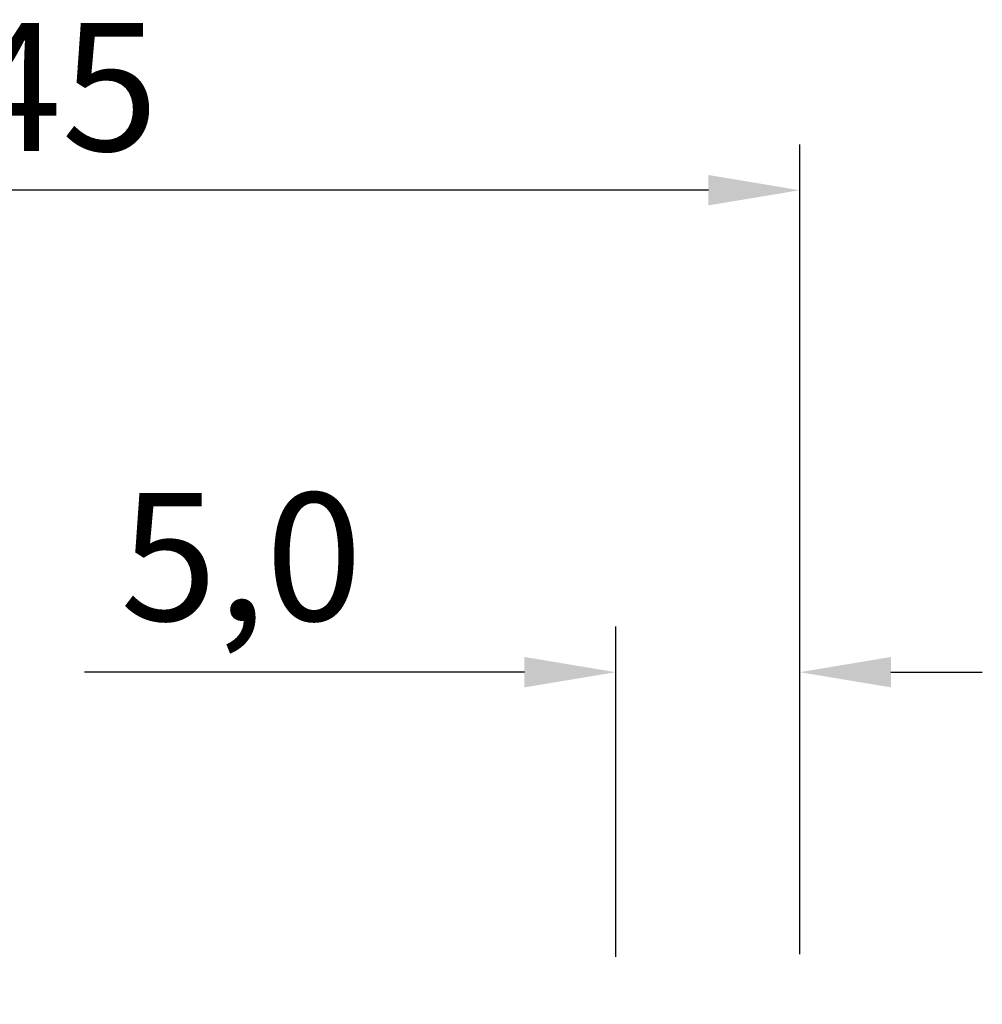
# Model space of a CAD drawing. Units: millimetres. Extents: x -41.1 to 57.1, y -25.3 to 45.1.
# Drawn here: x 23.5 to 49.9, y 18.1 to 45.1 of the extents above; entities that cross this region are included whole.
import ezdxf

# ---------------------------------------------------------------- set-up
doc = ezdxf.new("R2010")
doc.units = ezdxf.units.MM
doc.header["$PDMODE"] = 1
doc.layers.get('Defpoints').update_dxf_attribs({"linetype": 'CONTINUOUS'})
doc.layers.add('2', color=7, linetype='CONTINUOUS')
doc.layers.add('SK2', color=7, linetype='CONTINUOUS')
doc.styles.add('SIMPLEX', font='simplex')
doc.dimstyles.new('SANDVIK_STYLE', dxfattribs={"dimtxt": 3.5, "dimasz": 2.5, "dimexe": 1.25, "dimexo": 0, "dimtad": 1, "dimdsep": 46, "dimtxsty": 'SIMPLEX', "dimcen": 0, "dimazin": 2, "dimtfac": 1, "dimtdec": 4, "dimtofl": 0, "dimtmove": 0, "dimatfit": 3, "dimfxl": 1, "dimtolj": 1, "dimtzin": 0, "dimarcsym": 0})

# ---------------------------------------------------------------- blocks, each defined once
blk = doc.blocks.new('*D6')
at = {"layer": 'Defpoints', "color": 0, "transparency": 16777216}
for p in [(44.88, 27.195), (44.88, 19.47), (39.844, 19.392)]:
    blk.add_point(p, dxfattribs=at)
at = {"layer": 'SK2', "color": 0, "lineweight": -2, "transparency": 16777216}
for p, q in [((39.844, 19.392), (39.844, 28.445)), ((44.88, 19.47), (44.88, 28.445)), ((37.344, 27.195), (25.297, 27.195)), ((47.38, 27.195), (49.88, 27.195))]:
    blk.add_line(p, q, dxfattribs=at)
at = {"layer": 'SK2', "color": 0, "transparency": 16777216}
for points in [[(37.344, 27.612), (37.344, 26.779), (39.844, 27.195)], [(47.38, 27.612), (47.38, 26.779), (44.88, 27.195)]]:
    blk.add_solid(points, dxfattribs=at)
at = {"layer": 'SK2', "color": 0, "transparency": 16777216, "insert": (29.589, 29.904), "char_height": 3.5, "attachment_point": 5, "style": 'SIMPLEX'}
blk.add_mtext('5,0', dxfattribs=at)
blk = doc.blocks.new('*D7')
at = {"layer": '2', "color": 0, "lineweight": -2, "transparency": 16777216}
for p, q in [((0, 15.9), (0, 41.65)), ((44.88, 19.47), (44.88, 41.65)), ((42.38, 40.4), (2.5, 40.4))]:
    blk.add_line(p, q, dxfattribs=at)
at = {"layer": '2', "color": 0, "transparency": 16777216}
for points in [[(2.5, 40.817), (2.5, 39.984), (0, 40.4)], [(42.38, 40.817), (42.38, 39.984), (44.88, 40.4)]]:
    blk.add_solid(points, dxfattribs=at)
at = {"layer": 'Defpoints', "color": 0, "transparency": 16777216}
for p in [(0, 40.4), (44.88, 19.47), (0, 15.9)]:
    blk.add_point(p, dxfattribs=at)
at = {"layer": '2', "color": 0, "transparency": 16777216, "insert": (24.669, 42.775), "char_height": 3.5, "attachment_point": 5, "style": 'SIMPLEX'}
blk.add_mtext('45', dxfattribs=at)

msp = doc.modelspace()

# ---------------------------------------------------------------- dimensions: what is measured, and where the dimension line sits
at = {"layer": '2'}
dim = msp.add_linear_dim(base=(0, 40.40018), p1=(44.88, 19.47), p2=(0, 15.9), angle=180, text='45', dimstyle='SANDVIK_STYLE', override={"dimpost": '<>'}, dxfattribs=at)
dim.commit()
dim.dimension.update_dxf_attribs({"geometry": '*D7', "text_midpoint": (24.668947, 40.40018)})
at = {"layer": 'SK2'}
dim = msp.add_linear_dim(base=(44.88, 27.195373), p1=(39.844073, 19.39204), p2=(44.88, 19.47), angle=180, text='5,0', dimstyle='SANDVIK_STYLE', override={"dimpost": '<>'}, dxfattribs=at)
dim.commit()
dim.dimension.update_dxf_attribs({"geometry": '*D6', "text_midpoint": (29.589073, 27.195373)})

doc.saveas('drawing.dxf')
